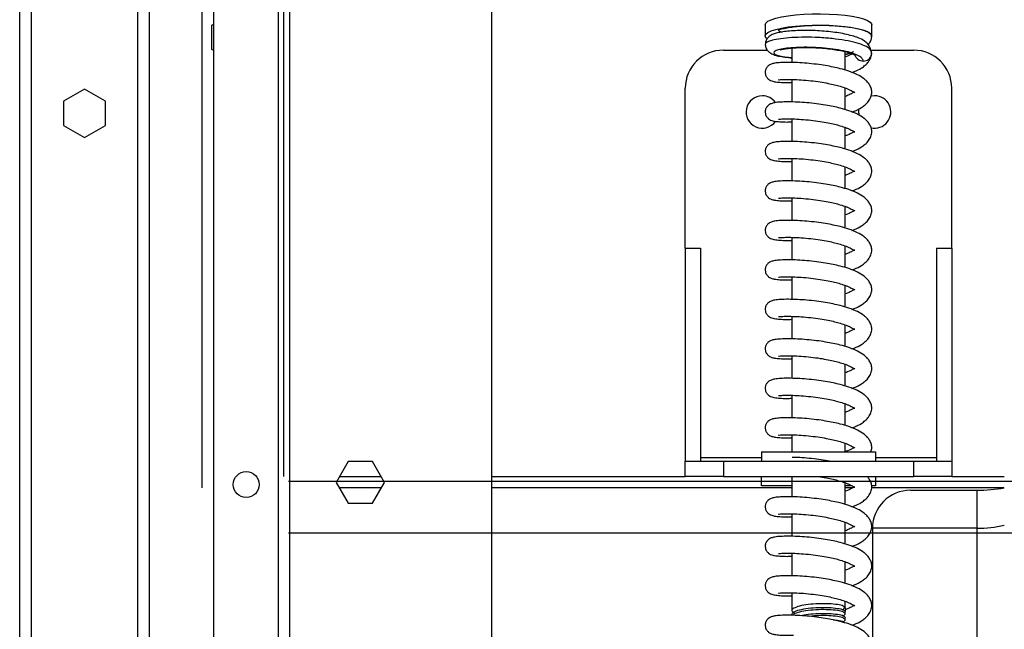
# Model space of a CAD drawing. Units: millimetres. Extents: x 15 to 110980, y 5 to 5009.
# Drawn here: x 198 to 208, y 197 to 203 of the extents above; entities that cross this region are included whole.
import ezdxf

# ---------------------------------------------------------------- set-up
doc = ezdxf.new("R2010")
doc.units = ezdxf.units.MM
doc.linetypes.add('CENTERX2', pattern=[20.32, 12.7, -2.54, 2.54, -2.54])

msp = doc.modelspace()

# ---------------------------------------------------------------- linework, layer by layer
at = {"color": 7, "linetype": 'Continuous', "lineweight": 25}
for p, q in [((197.68554, 181.60111), (197.68554, 271.36111)), ((197.80554, 271.36111), (197.80554, 181.60111)), ((198.92554, 181.60111), (198.92554, 271.36111)), ((199.04554, 271.36111), (199.04554, 181.60111)), ((199.72554, 191.18111), (199.72554, 241.85631)), ((200.40554, 191.18111), (200.40554, 241.85631)), ((200.52554, 191.18111), (200.52554, 241.85631)), ((202.64554, 191.08111), (202.64554, 224.08111)), ((199.70554, 203.40813), (199.72554, 203.41968)), ((199.70554, 203.1541), (199.70554, 203.40813)), ((205.51884, 203.41232), (205.51884, 203.29489)), ((206.63884, 203.29489), (206.63884, 203.41232)), ((199.72554, 203.14255), (199.70554, 203.1541)), ((205.07884, 203.14578), (205.54204, 203.14578)), ((205.79884, 203.16834), (205.79884, 203.01599)), ((206.35884, 202.93561), (206.35884, 203.13041)), ((206.35884, 203.09947), (206.41587, 203.11326)), ((206.62422, 203.14578), (207.07884, 203.14578)), ((206.6279, 203.14005), (206.62431, 203.14705)), ((205.79884, 202.83814), (205.79884, 202.60106)), ((198.36554, 202.73515), (198.14554, 202.60813)), ((198.58554, 202.60813), (198.36554, 202.73515)), ((204.67884, 201.06578), (204.67884, 202.74578)), ((206.35884, 202.52067), (206.35884, 202.7484)), ((207.47884, 201.06578), (207.47884, 202.74578)), ((198.14554, 202.60813), (198.14554, 202.3541)), ((198.58554, 202.3541), (198.58554, 202.60813)), ((206.66884, 202.66578), (206.62965, 202.6612)), ((205.79884, 202.42321), (205.79884, 202.18612)), ((198.14554, 202.3541), (198.36554, 202.22708)), ((198.36554, 202.22708), (198.58554, 202.3541)), ((206.35884, 202.10574), (206.35884, 202.33347)), ((205.79884, 202.00827), (205.79884, 201.77119)), ((206.35884, 201.6908), (206.35884, 201.91853)), ((205.79884, 201.59334), (205.79884, 201.35626)), ((206.35884, 201.27587), (206.35884, 201.5036)), ((205.79884, 201.17841), (205.79884, 200.94132)), ((204.67884, 201.06578), (204.67884, 198.82578)), ((204.67884, 201.06578), (204.83884, 201.06578)), ((204.83884, 201.06578), (204.83884, 198.82578)), ((206.35884, 200.86094), (206.35884, 201.08866)), ((207.31884, 201.06578), (207.47884, 201.06578)), ((207.31884, 201.06578), (207.31884, 198.82578)), ((207.47884, 201.06578), (207.47884, 198.82578)), ((205.79884, 200.76347), (205.79884, 200.52639)), ((206.35884, 200.446), (206.35884, 200.67373)), ((205.79884, 200.34854), (205.79884, 200.11145)), ((206.35884, 200.03107), (206.35884, 200.2588)), ((205.79884, 199.93361), (205.79884, 199.69652)), ((206.35884, 199.61614), (206.35884, 199.84386)), ((205.79884, 199.51867), (205.79884, 199.28159)), ((206.35884, 199.2012), (206.35884, 199.42893)), ((205.79884, 199.10374), (205.79884, 198.92592)), ((206.35884, 198.92592), (206.35884, 199.014)), ((205.47884, 198.92592), (206.67884, 198.92592)), ((205.47884, 198.92592), (205.47884, 198.82578)), ((206.67884, 198.92592), (206.67884, 198.82578)), ((201.13853, 198.82398), (201.01151, 198.60398)), ((201.39256, 198.82398), (201.13853, 198.82398)), ((201.51958, 198.60398), (201.39256, 198.82398)), ((204.67884, 198.66578), (204.67884, 198.82578)), ((204.67884, 198.82578), (205.07884, 198.82578)), ((205.07884, 198.82578), (205.07884, 198.66578)), ((205.07884, 198.82578), (207.07884, 198.82578)), ((207.07884, 198.66578), (207.07884, 198.82578)), ((207.07884, 198.82578), (207.47884, 198.82578)), ((207.47884, 198.82578), (207.47884, 198.66578)), ((205.07884, 198.66578), (204.67884, 198.66578)), ((205.07884, 198.66578), (207.07884, 198.66578)), ((205.47884, 198.56564), (205.47884, 198.66578)), ((205.79884, 198.64792), (205.79884, 198.45172)), ((206.67884, 198.66578), (206.67884, 198.56564)), ((207.47884, 198.66578), (207.07884, 198.66578)), ((201.01151, 198.60398), (201.13853, 198.38398)), ((201.48597, 198.54578), (201.04511, 198.54578)), ((201.39256, 198.38398), (201.51958, 198.60398)), ((205.79884, 198.54578), (202.64554, 198.54578)), ((205.79884, 198.56564), (205.47884, 198.56564)), ((206.35884, 198.37133), (206.35884, 198.59906)), ((206.43385, 198.56564), (206.35884, 198.56564)), ((206.43845, 198.54578), (206.35884, 198.54578)), ((206.67884, 198.56564), (206.63695, 198.56564)), ((208.0254, 198.54578), (206.63723, 198.54578)), ((207.04554, 198.52111), (207.74554, 198.52111)), ((207.74554, 198.12111), (207.74554, 198.52111)), ((201.13853, 198.38398), (201.39256, 198.38398)), ((205.79884, 198.27387), (205.79884, 198.03679)), ((206.35884, 197.9564), (206.35884, 198.18413)), ((207.74554, 198.12111), (206.64554, 198.12111)), ((206.64554, 198.12111), (206.64554, 191.16111)), ((205.79884, 197.85894), (205.79884, 197.62185)), ((206.35884, 197.54147), (206.35884, 197.76919)), ((205.79884, 197.444), (205.79884, 197.25486)), ((206.35884, 197.28618), (206.35884, 197.35426)), ((205.79884, 197.21572), (205.79884, 197.20692)), ((206.35884, 197.28618), (206.35884, 197.24703)), ((206.35884, 197.22355), (206.35884, 197.24703)), ((206.35884, 197.16092), (206.35884, 197.1844))]:
    msp.add_line(p, q, dxfattribs=at)
at = {"color": 7, "linetype": 'CENTERX2'}
for p, q in [((199.59805, 208.94578), (199.59805, 198.54578)), ((200.45858, 208.94578), (200.45858, 198.66578)), ((200.50884, 198.61551), (250.86884, 198.61551)), ((200.50884, 198.07498), (250.86884, 198.07498))]:
    msp.add_line(p, q, dxfattribs=at)
at = {"color": 8, "linetype": 'Continuous', "lineweight": 25}
for p, q in [((204.83884, 198.86578), (205.47884, 198.86578)), ((206.67884, 198.86578), (207.31884, 198.86578)), ((201.04719, 198.66578), (201.4839, 198.66578)), ((202.64554, 198.66578), (204.67884, 198.66578)), ((207.47884, 198.66578), (208.03108, 198.66578)), ((207.74554, 191.16111), (207.74554, 198.12111))]:
    msp.add_line(p, q, dxfattribs=at)
at = {"color": 7, "linetype": 'Continuous', "lineweight": 25, "flags": 128}
for points in [[(205.51884, 203.41232), (205.52609, 203.4308), (205.54766, 203.4488), (205.58299, 203.46585), (205.63116, 203.48152), (205.69092, 203.4954), (205.76073, 203.50712), (205.83878, 203.51639), (205.92304, 203.52296), (206.01134, 203.52667), (206.10139, 203.52742), (206.19086, 203.52518), (206.27742, 203.52003), (206.35884, 203.51208), (206.43301, 203.50155), (206.49801, 203.48871), (206.55215, 203.47389), (206.59403, 203.45747), (206.62257, 203.43989), (206.63703, 203.42159), (206.63884, 203.41232)], [(205.51884, 203.29489), (205.52609, 203.31337), (205.54766, 203.33137), (205.58299, 203.34842), (205.63116, 203.36409), (205.69092, 203.37796), (205.76073, 203.38969), (205.83878, 203.39896), (205.92304, 203.40553), (206.01134, 203.40924), (206.10139, 203.40998), (206.19086, 203.40775), (206.27742, 203.40259), (206.35884, 203.39464), (206.43301, 203.38411), (206.49801, 203.37127), (206.55215, 203.35645), (206.59403, 203.34004), (206.62257, 203.32246), (206.63703, 203.30416), (206.63703, 203.28562), (206.63667, 203.28474)], [(205.53908, 203.2642), (205.52609, 203.27641), (205.51884, 203.29489)], [(206.50266, 202.53159), (206.49932, 202.50848), (206.50246, 202.46088)], [(205.79884, 198.64792), (205.80586, 198.66073), (205.81265, 198.66578)]]:
    msp.add_lwpolyline(points, dxfattribs=at)
at = {"color": 7, "linetype": 'Continuous', "lineweight": 25}
msp.add_circle((200.06554, 198.58111), 0.136, dxfattribs=at)
for centre, radius, start, end in [((205.71184, 203.40965), 0.0767, 222.08993, 260.06076), ((205.07884, 202.74578), 0.4, 90, 180), ((206.54824, 203.12032), 0.08965, 192.088287, 270.38391), ((206.54967, 203.12002), 0.08936, 269.46736, 348.854708), ((207.07884, 202.74578), 0.4, 0, 90), ((205.48884, 202.49578), 0.17, 90, 324.614467), ((205.48884, 202.49578), 0.17, 36.107069, 90), ((206.66884, 202.49578), 0.17, 257.072037, 90), ((207.74554, 200.12111), 1.6, 270, 280.280287), ((207.04554, 198.12111), 0.4, 90, 180), ((206.3586, 197.26643), 0.01975, 89.282738, 180.786757)]:
    msp.add_arc(centre, radius, start, end, dxfattribs=at)
at = {"color": 8, "linetype": 'Continuous', "lineweight": 25}
msp.add_ellipse((207.74554, 200.12111), major_axis=(0, 2), ratio=0.8, start_param=3.14159265, end_param=3.3210175, dxfattribs=at)
at = {"color": 7, "linetype": 'Continuous', "lineweight": 25}
for points, knots in [([(205.65495, 203.35824), (205.67055, 203.36288), (205.70217, 203.3723), (205.78328, 203.38802), (205.8824, 203.39969), (205.99194, 203.40609), (206.07921, 203.4081), (206.16818, 203.40712), (206.25555, 203.40313), (206.33987, 203.39611), (206.41738, 203.38628), (206.48668, 203.3738), (206.54474, 203.35918), (206.59029, 203.34258), (206.6293, 203.32127), (206.63523, 203.30486), (206.63884, 203.29489)], [0, 0, 0, 0, 0.05955576, 0.12082099, 0.24108827, 0.3035202, 0.36769853, 0.43126119, 0.49658626, 0.56153554, 0.62834476, 0.69378842, 0.76110185, 0.82702445, 0.89483756, 1, 1, 1, 1]), ([(206.62812, 203.14665), (206.62302, 203.16221), (206.61314, 203.19235), (206.57197, 203.23777), (206.51368, 203.26982), (206.45147, 203.29153), (206.37661, 203.31144), (206.29447, 203.32689), (206.20612, 203.33906), (206.11354, 203.34759), (206.01875, 203.35236), (205.92482, 203.35364), (205.83506, 203.35102), (205.75526, 203.34491), (205.68841, 203.33606), (205.63414, 203.32391), (205.59238, 203.31004), (205.55382, 203.28734), (205.52423, 203.24837), (205.52071, 203.2212), (205.51884, 203.20682)], [0, 0, 0, 0, 0.04090536, 0.07923774, 0.14613565, 0.20795485, 0.26907603, 0.32901158, 0.38911496, 0.44930323, 0.50983872, 0.57192637, 0.63468031, 0.69801871, 0.75850001, 0.81414298, 0.86589945, 0.92307045, 0.95928019, 1, 1, 1, 1]), ([(206.63718, 203.28545), (206.63721, 203.29065), (206.63726, 203.29973), (206.63375, 203.30791), (206.63224, 203.31141)], [0, 0, 0, 0, 0.57190643, 1, 1, 1, 1]), ([(205.51884, 203.20682), (205.52102, 203.19141), (205.52512, 203.16247), (205.5511, 203.13065), (205.57772, 203.11203), (205.60532, 203.09924), (205.64506, 203.08641), (205.7071, 203.07482), (205.75911, 203.06801), (205.79395, 203.06616), (205.79884, 203.0659)], [0, 0, 0, 0, 0.12945841, 0.2432053, 0.33912862, 0.42123172, 0.58834356, 0.77000899, 0.96772921, 1, 1, 1, 1]), ([(206.5992, 203.20383), (206.60633, 203.21157), (206.62407, 203.23083), (206.63374, 203.25674), (206.63791, 203.27886), (206.63735, 203.28396), (206.63718, 203.28545)], [0, 0, 0, 0, 0.30923201, 0.76974663, 0.9326563, 1, 1, 1, 1]), ([(205.67659, 203.15012), (205.67762, 203.15024), (205.68103, 203.15066), (205.70274, 203.15643), (205.74391, 203.16312), (205.80487, 203.16955), (205.88035, 203.17378), (205.96424, 203.17453), (206.05157, 203.17181), (206.13843, 203.16587), (206.22097, 203.15651), (206.29558, 203.14468), (206.35901, 203.13116), (206.41175, 203.11572), (206.45156, 203.10006), (206.46401, 203.09198), (206.4627, 203.0952), (206.4625, 203.09569)], [0, 0, 0, 0, 0.02722103, 0.0900343, 0.15945614, 0.23577462, 0.31458506, 0.3929304, 0.47007212, 0.54538611, 0.62000136, 0.69200658, 0.76145968, 0.82888203, 0.89831389, 0.98417965, 1, 1, 1, 1]), ([(206.43235, 203.10692), (206.41873, 203.09939), (206.40039, 203.08923), (206.36736, 203.07718), (206.35884, 203.07408)], [0, 0, 0, 0, 0.74201131, 1, 1, 1, 1]), ([(206.43005, 202.91094), (206.43825, 202.91381), (206.47593, 202.927), (206.52149, 202.95112), (206.5726, 202.98772), (206.60796, 203.02548), (206.63384, 203.07091), (206.63714, 203.10241), (206.63884, 203.11874)], [0, 0, 0, 0, 0.06748408, 0.31020618, 0.45566717, 0.62002498, 0.80300189, 1, 1, 1, 1]), ([(206.63734, 203.10271), (206.63734, 203.11008), (206.63734, 203.12489), (206.6312, 203.13937), (206.62812, 203.14665)], [0, 0, 0, 0, 0.49790795, 1, 1, 1, 1]), ([(206.43005, 202.49601), (206.43825, 202.49887), (206.47593, 202.51207), (206.52151, 202.53619), (206.57257, 202.57278), (206.60813, 202.61059), (206.63312, 202.65582), (206.64152, 202.70317), (206.6343, 202.74522), (206.61522, 202.78471), (206.58914, 202.81745), (206.54863, 202.85401), (206.48709, 202.89061), (206.40318, 202.92378), (206.31492, 202.94978), (206.23249, 202.96858), (206.14893, 202.98436), (206.05523, 202.99787), (205.95475, 203.00863), (205.85463, 203.01516), (205.75911, 203.01778), (205.67997, 203.01558), (205.62363, 203.01039), (205.58818, 203.00179), (205.56636, 202.99213), (205.54641, 202.97821), (205.52807, 202.95491), (205.51782, 202.92453), (205.5191, 202.88984), (205.5335, 202.85866), (205.55361, 202.83835), (205.58529, 202.82039), (205.61879, 202.81347), (205.67205, 202.80756), (205.73288, 202.80484), (205.78192, 202.80623), (205.79884, 202.80672)], [0, 0, 0, 0, 0.01167893, 0.0536849, 0.07885867, 0.10730276, 0.13896911, 0.17306199, 0.20451551, 0.2323305, 0.25602544, 0.27584939, 0.31744036, 0.36364068, 0.40368568, 0.43351322, 0.46495332, 0.50190682, 0.54095214, 0.58179294, 0.62543946, 0.67169862, 0.713369, 0.74580187, 0.75877709, 0.77164033, 0.78540199, 0.79931383, 0.81317208, 0.82824081, 0.84344663, 0.85926444, 0.89341485, 0.93253092, 0.97671028, 1, 1, 1, 1]), ([(205.65809, 202.83617), (205.65773, 202.8357), (205.65613, 202.83364), (205.68001, 202.83734), (205.73097, 202.83892), (205.8056, 202.83878), (205.89609, 202.83434), (205.99533, 202.82559), (206.09214, 202.81297), (206.17667, 202.79808), (206.24758, 202.78246), (206.31216, 202.76508), (206.36123, 202.74838), (206.3988, 202.73299), (206.43477, 202.7147), (206.4548, 202.70356), (206.45744, 202.70372), (206.45884, 202.70381)], [0, 0, 0, 0, 0.019218873, 0.084609126, 0.163898989, 0.24513364, 0.327334463, 0.409924569, 0.48792342, 0.555371945, 0.611984239, 0.665806048, 0.731692287, 0.768743951, 0.808940797, 0.899003762, 1, 1, 1, 1]), ([(206.45884, 202.70381), (206.45767, 202.70255), (206.45563, 202.70038), (206.44811, 202.7008), (206.43148, 202.69133), (206.40058, 202.6743), (206.36727, 202.6622), (206.35884, 202.65914)], [0, 0, 0, 0, 0.25513908, 0.44181595, 0.59815436, 0.89828498, 1, 1, 1, 1]), ([(206.43005, 202.08107), (206.43825, 202.08394), (206.47593, 202.09713), (206.52151, 202.12125), (206.57257, 202.15785), (206.60813, 202.19565), (206.63312, 202.24089), (206.64152, 202.28824), (206.6343, 202.33029), (206.61522, 202.36977), (206.58914, 202.40252), (206.54863, 202.43908), (206.48709, 202.47568), (206.40318, 202.50884), (206.31492, 202.53485), (206.23249, 202.55365), (206.14893, 202.56943), (206.05523, 202.58294), (205.95475, 202.5937), (205.85463, 202.60023), (205.75911, 202.60284), (205.67997, 202.60065), (205.62363, 202.59545), (205.58818, 202.58686), (205.56636, 202.5772), (205.54641, 202.56328), (205.52807, 202.53997), (205.51782, 202.50959), (205.5191, 202.4749), (205.5335, 202.44373), (205.55361, 202.42342), (205.58529, 202.40545), (205.61879, 202.39854), (205.67205, 202.39263), (205.73288, 202.3899), (205.78192, 202.3913), (205.79884, 202.39178)], [0, 0, 0, 0, 0.01167893, 0.0536849, 0.07885867, 0.10730276, 0.13896911, 0.17306199, 0.20451551, 0.2323305, 0.25602544, 0.27584939, 0.31744036, 0.36364068, 0.40368568, 0.43351322, 0.46495332, 0.50190682, 0.54095214, 0.58179294, 0.62543946, 0.67169862, 0.713369, 0.74580187, 0.75877709, 0.77164033, 0.78540199, 0.79931383, 0.81317208, 0.82824081, 0.84344663, 0.85926444, 0.89341485, 0.93253092, 0.97671028, 1, 1, 1, 1]), ([(205.65809, 202.42124), (205.65773, 202.42077), (205.65613, 202.41871), (205.68001, 202.42241), (205.73097, 202.42399), (205.8056, 202.42385), (205.89609, 202.4194), (205.99533, 202.41066), (206.09214, 202.39804), (206.17667, 202.38315), (206.24758, 202.36753), (206.31216, 202.35015), (206.36123, 202.33345), (206.3988, 202.31806), (206.43477, 202.29977), (206.4548, 202.28863), (206.45744, 202.28879), (206.45884, 202.28887)], [0, 0, 0, 0, 0.01921887, 0.08460913, 0.16389899, 0.24513364, 0.32733446, 0.40992457, 0.48792342, 0.55537195, 0.61198424, 0.66580605, 0.73169229, 0.76874395, 0.8089408, 0.89900376, 1, 1, 1, 1]), ([(206.45884, 202.28887), (206.45767, 202.28762), (206.45563, 202.28544), (206.44811, 202.28586), (206.43148, 202.2764), (206.40058, 202.25936), (206.36727, 202.24727), (206.35884, 202.24421)], [0, 0, 0, 0, 0.25513908, 0.44181595, 0.59815436, 0.89828498, 1, 1, 1, 1]), ([(206.43005, 201.66614), (206.43825, 201.66901), (206.47593, 201.6822), (206.52151, 201.70632), (206.57257, 201.74291), (206.60813, 201.78072), (206.63312, 201.82595), (206.64152, 201.8733), (206.6343, 201.91535), (206.61522, 201.95484), (206.58914, 201.98758), (206.54863, 202.02414), (206.48709, 202.06074), (206.40318, 202.09391), (206.31492, 202.11991), (206.23249, 202.13871), (206.14893, 202.15449), (206.05523, 202.16801), (205.95475, 202.17877), (205.85463, 202.18529), (205.75911, 202.18791), (205.67997, 202.18571), (205.62363, 202.18052), (205.58818, 202.17192), (205.56636, 202.16227), (205.54641, 202.14835), (205.52807, 202.12504), (205.51782, 202.09466), (205.5191, 202.05997), (205.5335, 202.02879), (205.55361, 202.00849), (205.58529, 201.99052), (205.61879, 201.9836), (205.67205, 201.97769), (205.73288, 201.97497), (205.78192, 201.97637), (205.79884, 201.97685)], [0, 0, 0, 0, 0.01167893, 0.0536849, 0.07885867, 0.10730276, 0.13896911, 0.17306199, 0.20451551, 0.2323305, 0.25602544, 0.27584939, 0.31744036, 0.36364068, 0.40368568, 0.43351322, 0.46495332, 0.50190682, 0.54095214, 0.58179294, 0.62543946, 0.67169862, 0.713369, 0.74580187, 0.75877709, 0.77164033, 0.78540199, 0.79931383, 0.81317208, 0.82824081, 0.84344663, 0.85926444, 0.89341485, 0.93253092, 0.97671028, 1, 1, 1, 1]), ([(205.65809, 202.0063), (205.65773, 202.00584), (205.65613, 202.00378), (205.68001, 202.00748), (205.73097, 202.00905), (205.8056, 202.00892), (205.89609, 202.00447), (205.99533, 201.99572), (206.09214, 201.9831), (206.17667, 201.96821), (206.24758, 201.9526), (206.31216, 201.93522), (206.36123, 201.91851), (206.3988, 201.90312), (206.43477, 201.88484), (206.4548, 201.8737), (206.45744, 201.87385), (206.45884, 201.87394)], [0, 0, 0, 0, 0.01921887, 0.08460913, 0.16389899, 0.24513364, 0.32733446, 0.40992457, 0.48792342, 0.55537195, 0.61198424, 0.66580605, 0.73169229, 0.76874395, 0.8089408, 0.89900376, 1, 1, 1, 1]), ([(206.45884, 201.87394), (206.45767, 201.87268), (206.45563, 201.87051), (206.44811, 201.87093), (206.43148, 201.86147), (206.40058, 201.84443), (206.36727, 201.83234), (206.35884, 201.82927)], [0, 0, 0, 0, 0.25513908, 0.44181595, 0.59815436, 0.89828498, 1, 1, 1, 1]), ([(206.43005, 201.2512), (206.43825, 201.25407), (206.47593, 201.26726), (206.52151, 201.29138), (206.57257, 201.32798), (206.60813, 201.36579), (206.63312, 201.41102), (206.64152, 201.45837), (206.6343, 201.50042), (206.61522, 201.53991), (206.58914, 201.57265), (206.54863, 201.60921), (206.48709, 201.64581), (206.40318, 201.67898), (206.31492, 201.70498), (206.23249, 201.72378), (206.14893, 201.73956), (206.05523, 201.75307), (205.95475, 201.76383), (205.85463, 201.77036), (205.75911, 201.77298), (205.67997, 201.77078), (205.62363, 201.76558), (205.58818, 201.75699), (205.56636, 201.74733), (205.54641, 201.73341), (205.52807, 201.7101), (205.51782, 201.67973), (205.5191, 201.64504), (205.5335, 201.61386), (205.55361, 201.59355), (205.58529, 201.57559), (205.61879, 201.56867), (205.67205, 201.56276), (205.73288, 201.56003), (205.78192, 201.56143), (205.79884, 201.56192)], [0, 0, 0, 0, 0.01167893, 0.0536849, 0.07885867, 0.10730276, 0.13896911, 0.17306199, 0.20451551, 0.2323305, 0.25602544, 0.27584939, 0.31744036, 0.36364068, 0.40368568, 0.43351322, 0.46495332, 0.50190682, 0.54095214, 0.58179294, 0.62543946, 0.67169862, 0.713369, 0.74580187, 0.75877709, 0.77164033, 0.78540199, 0.79931383, 0.81317208, 0.82824081, 0.84344663, 0.85926444, 0.89341485, 0.93253092, 0.97671028, 1, 1, 1, 1]), ([(205.65809, 201.59137), (205.65773, 201.5909), (205.65613, 201.58884), (205.68001, 201.59254), (205.73097, 201.59412), (205.8056, 201.59398), (205.89609, 201.58954), (205.99533, 201.58079), (206.09214, 201.56817), (206.17667, 201.55328), (206.24758, 201.53766), (206.31216, 201.52028), (206.36123, 201.50358), (206.3988, 201.48819), (206.43477, 201.4699), (206.4548, 201.45876), (206.45744, 201.45892), (206.45884, 201.459)], [0, 0, 0, 0, 0.01921887, 0.08460913, 0.16389899, 0.24513364, 0.32733446, 0.40992457, 0.48792342, 0.55537195, 0.61198424, 0.66580605, 0.73169229, 0.76874395, 0.8089408, 0.89900376, 1, 1, 1, 1]), ([(206.45884, 201.459), (206.45767, 201.45775), (206.45563, 201.45557), (206.44811, 201.45599), (206.43148, 201.44653), (206.40058, 201.4295), (206.36727, 201.4174), (206.35884, 201.41434)], [0, 0, 0, 0, 0.25513908, 0.44181595, 0.59815436, 0.89828498, 1, 1, 1, 1]), ([(206.43005, 200.83627), (206.43825, 200.83914), (206.47593, 200.85233), (206.52151, 200.87645), (206.57257, 200.91305), (206.60813, 200.95085), (206.63312, 200.99608), (206.64152, 201.04344), (206.6343, 201.08549), (206.61522, 201.12497), (206.58914, 201.15772), (206.54863, 201.19428), (206.48709, 201.23088), (206.40318, 201.26404), (206.31492, 201.29005), (206.23249, 201.30885), (206.14893, 201.32463), (206.05523, 201.33814), (205.95475, 201.3489), (205.85463, 201.35543), (205.75911, 201.35804), (205.67997, 201.35585), (205.62363, 201.35065), (205.58818, 201.34205), (205.56636, 201.3324), (205.54641, 201.31848), (205.52807, 201.29517), (205.51782, 201.26479), (205.5191, 201.2301), (205.5335, 201.19892), (205.55361, 201.17862), (205.58529, 201.16065), (205.61879, 201.15374), (205.67205, 201.14783), (205.73288, 201.1451), (205.78192, 201.1465), (205.79884, 201.14698)], [0, 0, 0, 0, 0.01167893, 0.0536849, 0.07885867, 0.10730276, 0.13896911, 0.17306199, 0.20451551, 0.2323305, 0.25602544, 0.27584939, 0.31744036, 0.36364068, 0.40368568, 0.43351322, 0.46495332, 0.50190682, 0.54095214, 0.58179294, 0.62543946, 0.67169862, 0.713369, 0.74580187, 0.75877709, 0.77164033, 0.78540199, 0.79931383, 0.81317208, 0.82824081, 0.84344663, 0.85926444, 0.89341485, 0.93253092, 0.97671028, 1, 1, 1, 1]), ([(205.65809, 201.17644), (205.65773, 201.17597), (205.65613, 201.17391), (205.68001, 201.17761), (205.73097, 201.17919), (205.8056, 201.17905), (205.89609, 201.1746), (205.99533, 201.16586), (206.09214, 201.15324), (206.17667, 201.13835), (206.24758, 201.12273), (206.31216, 201.10535), (206.36123, 201.08864), (206.3988, 201.07326), (206.43477, 201.05497), (206.4548, 201.04383), (206.45744, 201.04399), (206.45884, 201.04407)], [0, 0, 0, 0, 0.01921887, 0.08460913, 0.16389899, 0.24513364, 0.32733446, 0.40992457, 0.48792342, 0.55537195, 0.61198424, 0.66580605, 0.73169229, 0.76874395, 0.8089408, 0.89900376, 1, 1, 1, 1]), ([(206.45884, 201.04407), (206.45767, 201.04281), (206.45563, 201.04064), (206.44811, 201.04106), (206.43148, 201.0316), (206.40058, 201.01456), (206.36727, 201.00247), (206.35884, 200.99941)], [0, 0, 0, 0, 0.25513908, 0.44181595, 0.59815436, 0.89828498, 1, 1, 1, 1]), ([(206.43005, 200.42134), (206.43825, 200.42421), (206.47593, 200.4374), (206.52151, 200.46152), (206.57257, 200.49811), (206.60813, 200.53592), (206.63312, 200.58115), (206.64152, 200.6285), (206.6343, 200.67055), (206.61522, 200.71004), (206.58914, 200.74278), (206.54863, 200.77934), (206.48709, 200.81594), (206.40318, 200.84911), (206.31492, 200.87511), (206.23249, 200.89391), (206.14893, 200.90969), (206.05523, 200.9232), (205.95475, 200.93396), (205.85463, 200.94049), (205.75911, 200.94311), (205.67997, 200.94091), (205.62363, 200.93572), (205.58818, 200.92712), (205.56636, 200.91747), (205.54641, 200.90355), (205.52807, 200.88024), (205.51782, 200.84986), (205.5191, 200.81517), (205.5335, 200.78399), (205.55361, 200.76368), (205.58529, 200.74572), (205.61879, 200.7388), (205.67205, 200.73289), (205.73288, 200.73017), (205.78192, 200.73157), (205.79884, 200.73205)], [0, 0, 0, 0, 0.01167893, 0.0536849, 0.07885867, 0.10730276, 0.13896911, 0.17306199, 0.20451551, 0.2323305, 0.25602544, 0.27584939, 0.31744036, 0.36364068, 0.40368568, 0.43351322, 0.46495332, 0.50190682, 0.54095214, 0.58179294, 0.62543946, 0.67169862, 0.713369, 0.74580187, 0.75877709, 0.77164033, 0.78540199, 0.79931383, 0.81317208, 0.82824081, 0.84344663, 0.85926444, 0.89341485, 0.93253092, 0.97671028, 1, 1, 1, 1]), ([(205.65809, 200.7615), (205.65773, 200.76104), (205.65613, 200.75897), (205.68001, 200.76267), (205.73097, 200.76425), (205.8056, 200.76412), (205.89609, 200.75967), (205.99533, 200.75092), (206.09214, 200.7383), (206.17667, 200.72341), (206.24758, 200.7078), (206.31216, 200.69041), (206.36123, 200.67371), (206.3988, 200.65832), (206.43477, 200.64003), (206.4548, 200.62889), (206.45744, 200.62905), (206.45884, 200.62914)], [0, 0, 0, 0, 0.01921887, 0.08460913, 0.16389899, 0.24513364, 0.32733446, 0.40992457, 0.48792342, 0.55537195, 0.61198424, 0.66580605, 0.73169229, 0.76874395, 0.8089408, 0.89900376, 1, 1, 1, 1]), ([(206.45884, 200.62914), (206.45767, 200.62788), (206.45563, 200.62571), (206.44811, 200.62613), (206.43148, 200.61667), (206.40058, 200.59963), (206.36727, 200.58753), (206.35884, 200.58447)], [0, 0, 0, 0, 0.25513908, 0.44181595, 0.59815436, 0.89828498, 1, 1, 1, 1]), ([(206.43005, 200.0064), (206.43825, 200.00927), (206.47593, 200.02246), (206.52151, 200.04658), (206.57257, 200.08318), (206.60813, 200.12099), (206.63312, 200.16622), (206.64152, 200.21357), (206.6343, 200.25562), (206.61522, 200.29511), (206.58914, 200.32785), (206.54863, 200.36441), (206.48709, 200.40101), (206.40318, 200.43417), (206.31492, 200.46018), (206.23249, 200.47898), (206.14893, 200.49476), (206.05523, 200.50827), (205.95475, 200.51903), (205.85463, 200.52556), (205.75911, 200.52818), (205.67997, 200.52598), (205.62363, 200.52078), (205.58818, 200.51219), (205.56636, 200.50253), (205.54641, 200.48861), (205.52807, 200.4653), (205.51782, 200.43492), (205.5191, 200.40023), (205.5335, 200.36906), (205.55361, 200.34875), (205.58529, 200.33079), (205.61879, 200.32387), (205.67205, 200.31796), (205.73288, 200.31523), (205.78192, 200.31663), (205.79884, 200.31711)], [0, 0, 0, 0, 0.01167893, 0.0536849, 0.07885867, 0.10730276, 0.13896911, 0.17306199, 0.20451551, 0.2323305, 0.25602544, 0.27584939, 0.31744036, 0.36364068, 0.40368568, 0.43351322, 0.46495332, 0.50190682, 0.54095214, 0.58179294, 0.62543946, 0.67169862, 0.713369, 0.74580187, 0.75877709, 0.77164033, 0.78540199, 0.79931383, 0.81317208, 0.82824081, 0.84344663, 0.85926444, 0.89341485, 0.93253092, 0.97671028, 1, 1, 1, 1]), ([(205.65809, 200.34657), (205.65773, 200.3461), (205.65613, 200.34404), (205.68001, 200.34774), (205.73097, 200.34932), (205.8056, 200.34918), (205.89609, 200.34474), (205.99533, 200.33599), (206.09214, 200.32337), (206.17667, 200.30848), (206.24758, 200.29286), (206.31216, 200.27548), (206.36123, 200.25878), (206.3988, 200.24339), (206.43477, 200.2251), (206.4548, 200.21396), (206.45744, 200.21412), (206.45884, 200.2142)], [0, 0, 0, 0, 0.01921887, 0.08460913, 0.16389899, 0.24513364, 0.32733446, 0.40992457, 0.48792342, 0.55537195, 0.61198424, 0.66580605, 0.73169229, 0.76874395, 0.8089408, 0.89900376, 1, 1, 1, 1]), ([(206.45884, 200.2142), (206.45767, 200.21295), (206.45563, 200.21077), (206.44811, 200.21119), (206.43148, 200.20173), (206.40058, 200.1847), (206.36727, 200.1726), (206.35884, 200.16954)], [0, 0, 0, 0, 0.25513908, 0.44181595, 0.59815436, 0.89828498, 1, 1, 1, 1]), ([(206.43005, 199.59147), (206.43825, 199.59434), (206.47593, 199.60753), (206.52151, 199.63165), (206.57257, 199.66824), (206.60813, 199.70605), (206.63312, 199.75128), (206.64152, 199.79863), (206.6343, 199.84068), (206.61522, 199.88017), (206.58914, 199.91291), (206.54863, 199.94948), (206.48709, 199.98607), (206.40318, 200.01924), (206.31492, 200.04525), (206.23249, 200.06405), (206.14893, 200.07982), (206.05523, 200.09334), (205.95475, 200.1041), (205.85463, 200.11063), (205.75911, 200.11324), (205.67997, 200.11104), (205.62363, 200.10585), (205.58818, 200.09725), (205.56636, 200.0876), (205.54641, 200.07368), (205.52807, 200.05037), (205.51782, 200.01999), (205.5191, 199.9853), (205.5335, 199.95412), (205.55361, 199.93382), (205.58529, 199.91585), (205.61879, 199.90893), (205.67205, 199.90303), (205.73288, 199.9003), (205.78192, 199.9017), (205.79884, 199.90218)], [0, 0, 0, 0, 0.01167893, 0.0536849, 0.07885867, 0.10730276, 0.13896911, 0.17306199, 0.20451551, 0.2323305, 0.25602544, 0.27584939, 0.31744036, 0.36364068, 0.40368568, 0.43351322, 0.46495332, 0.50190682, 0.54095214, 0.58179294, 0.62543946, 0.67169862, 0.713369, 0.74580187, 0.75877709, 0.77164033, 0.78540199, 0.79931383, 0.81317208, 0.82824081, 0.84344663, 0.85926444, 0.89341485, 0.93253092, 0.97671028, 1, 1, 1, 1]), ([(205.65809, 199.93164), (205.65773, 199.93117), (205.65613, 199.92911), (205.68001, 199.93281), (205.73097, 199.93438), (205.8056, 199.93425), (205.89609, 199.9298), (205.99533, 199.92106), (206.09214, 199.90843), (206.17667, 199.89355), (206.24758, 199.87793), (206.31216, 199.86055), (206.36123, 199.84384), (206.3988, 199.82845), (206.43477, 199.81017), (206.4548, 199.79903), (206.45744, 199.79918), (206.45884, 199.79927)], [0, 0, 0, 0, 0.01921887, 0.08460913, 0.16389899, 0.24513364, 0.32733446, 0.40992457, 0.48792342, 0.55537195, 0.61198424, 0.66580605, 0.73169229, 0.76874395, 0.8089408, 0.89900376, 1, 1, 1, 1]), ([(206.45884, 199.79927), (206.45767, 199.79801), (206.45563, 199.79584), (206.44811, 199.79626), (206.43148, 199.7868), (206.40058, 199.76976), (206.36727, 199.75767), (206.35884, 199.7546)], [0, 0, 0, 0, 0.25513908, 0.44181595, 0.59815436, 0.89828498, 1, 1, 1, 1]), ([(206.43005, 199.17653), (206.43825, 199.1794), (206.47593, 199.1926), (206.52151, 199.21671), (206.57257, 199.25331), (206.60813, 199.29112), (206.63312, 199.33635), (206.64152, 199.3837), (206.6343, 199.42575), (206.61522, 199.46524), (206.58914, 199.49798), (206.54863, 199.53454), (206.48709, 199.57114), (206.40318, 199.60431), (206.31492, 199.63031), (206.23249, 199.64911), (206.14893, 199.66489), (206.05523, 199.6784), (205.95475, 199.68916), (205.85463, 199.69569), (205.75911, 199.69831), (205.67997, 199.69611), (205.62363, 199.69092), (205.58818, 199.68232), (205.56636, 199.67266), (205.54641, 199.65874), (205.52807, 199.63543), (205.51782, 199.60506), (205.5191, 199.57037), (205.5335, 199.53919), (205.55361, 199.51888), (205.58529, 199.50092), (205.61879, 199.494), (205.67205, 199.48809), (205.73288, 199.48536), (205.78192, 199.48676), (205.79884, 199.48725)], [0, 0, 0, 0, 0.01167893, 0.0536849, 0.07885867, 0.10730276, 0.13896911, 0.17306199, 0.20451551, 0.2323305, 0.25602544, 0.27584939, 0.31744036, 0.36364068, 0.40368568, 0.43351322, 0.46495332, 0.50190682, 0.54095214, 0.58179294, 0.62543946, 0.67169862, 0.713369, 0.74580187, 0.75877709, 0.77164033, 0.78540199, 0.79931383, 0.81317208, 0.82824081, 0.84344663, 0.85926444, 0.89341485, 0.93253092, 0.97671028, 1, 1, 1, 1]), ([(205.65809, 199.5167), (205.65773, 199.51623), (205.65613, 199.51417), (205.68001, 199.51787), (205.73097, 199.51945), (205.8056, 199.51931), (205.89609, 199.51487), (205.99533, 199.50612), (206.09214, 199.4935), (206.17667, 199.47861), (206.24758, 199.46299), (206.31216, 199.44561), (206.36123, 199.42891), (206.3988, 199.41352), (206.43477, 199.39523), (206.4548, 199.38409), (206.45744, 199.38425), (206.45884, 199.38434)], [0, 0, 0, 0, 0.01921887, 0.08460913, 0.16389899, 0.24513364, 0.32733446, 0.40992457, 0.48792342, 0.55537195, 0.61198424, 0.66580605, 0.73169229, 0.76874395, 0.8089408, 0.89900376, 1, 1, 1, 1]), ([(206.45884, 199.38434), (206.45767, 199.38308), (206.45563, 199.3809), (206.44811, 199.38133), (206.43148, 199.37186), (206.40058, 199.35483), (206.36727, 199.34273), (206.35884, 199.33967)], [0, 0, 0, 0, 0.25513908, 0.44181595, 0.59815436, 0.89828498, 1, 1, 1, 1]), ([(206.63078, 198.92592), (206.63453, 198.94058), (206.64217, 198.97051), (206.63407, 199.01081), (206.61527, 199.0503), (206.58913, 199.08305), (206.54864, 199.11961), (206.48708, 199.15621), (206.40318, 199.18937), (206.31492, 199.21538), (206.23249, 199.23418), (206.14893, 199.24996), (206.05523, 199.26347), (205.95475, 199.27423), (205.85463, 199.28076), (205.75911, 199.28337), (205.67997, 199.28118), (205.62363, 199.27598), (205.58818, 199.26739), (205.56636, 199.25773), (205.54641, 199.24381), (205.52807, 199.2205), (205.51782, 199.19012), (205.5191, 199.15543), (205.5335, 199.12426), (205.55361, 199.10395), (205.58529, 199.08598), (205.61879, 199.07907), (205.67205, 199.07316), (205.73288, 199.07043), (205.78192, 199.07183), (205.79884, 199.07231)], [0, 0, 0, 0, 0.03526378, 0.07195861, 0.10440859, 0.13205198, 0.15517933, 0.20370088, 0.25759986, 0.30431784, 0.33911574, 0.37579492, 0.41890622, 0.46445793, 0.5121043, 0.56302393, 0.61699157, 0.66560576, 0.70344314, 0.7185805, 0.73358724, 0.74964208, 0.76587216, 0.78203969, 0.79961943, 0.81735909, 0.83581274, 0.87565385, 0.9212881, 0.97282936, 1, 1, 1, 1]), ([(205.65809, 199.10177), (205.65773, 199.1013), (205.65613, 199.09924), (205.68001, 199.10294), (205.73097, 199.10452), (205.8056, 199.10438), (205.89609, 199.09993), (205.99533, 199.09119), (206.09214, 199.07857), (206.17667, 199.06368), (206.24758, 199.04806), (206.31216, 199.03068), (206.36123, 199.01398), (206.3988, 198.99859), (206.43477, 198.9803), (206.4548, 198.96916), (206.45744, 198.96932), (206.45884, 198.9694)], [0, 0, 0, 0, 0.01921887, 0.08460913, 0.16389899, 0.24513364, 0.32733446, 0.40992457, 0.48792342, 0.55537195, 0.61198424, 0.66580605, 0.73169229, 0.76874395, 0.8089408, 0.89900376, 1, 1, 1, 1]), ([(206.45884, 198.9694), (206.45767, 198.96815), (206.45563, 198.96597), (206.44812, 198.96639), (206.43144, 198.95693), (206.40147, 198.94029), (206.36933, 198.92859), (206.362, 198.92592)], [0, 0, 0, 0, 0.25851519, 0.44766225, 0.60606941, 0.91017149, 1, 1, 1, 1]), ([(206.19503, 198.82578), (206.18118, 198.82847), (206.13613, 198.83721), (206.05503, 198.84845), (205.95512, 198.85922), (205.86768, 198.86526), (205.82021, 198.86621), (205.80167, 198.86658)], [0, 0, 0, 0, 0.1028959, 0.3346962, 0.57961798, 0.83580237, 1, 1, 1, 1]), ([(206.06983, 198.66578), (206.07868, 198.66465), (206.11592, 198.65992), (206.17669, 198.64859), (206.24757, 198.63316), (206.31217, 198.61573), (206.36123, 198.59904), (206.3988, 198.58365), (206.43477, 198.56537), (206.4548, 198.55422), (206.45744, 198.55438), (206.45884, 198.55447)], [0, 0, 0, 0, 0.03941657, 0.16594049, 0.27213717, 0.37309929, 0.49669258, 0.56619628, 0.64159989, 0.8105453, 1, 1, 1, 1]), ([(206.43005, 198.34667), (206.43825, 198.34954), (206.47593, 198.36273), (206.52151, 198.38685), (206.57256, 198.42344), (206.60813, 198.46125), (206.63311, 198.50648), (206.64158, 198.55385), (206.63411, 198.59584), (206.61642, 198.63421), (206.59744, 198.65629), (206.58928, 198.66578)], [0, 0, 0, 0, 0.04610697, 0.21194134, 0.31132427, 0.42361802, 0.54863284, 0.68322733, 0.80740194, 0.91721205, 1, 1, 1, 1]), ([(206.45884, 198.55447), (206.45767, 198.55321), (206.45563, 198.55104), (206.44811, 198.55146), (206.43148, 198.542), (206.40058, 198.52496), (206.36727, 198.51286), (206.35884, 198.5098)], [0, 0, 0, 0, 0.25513908, 0.44181595, 0.59815436, 0.89828498, 1, 1, 1, 1]), ([(206.43005, 197.93173), (206.43825, 197.9346), (206.47593, 197.94779), (206.52151, 197.97191), (206.57257, 198.00851), (206.60813, 198.04632), (206.63312, 198.09155), (206.64152, 198.1389), (206.6343, 198.18095), (206.61522, 198.22044), (206.58914, 198.25318), (206.54863, 198.28974), (206.48709, 198.32634), (206.40318, 198.35951), (206.31492, 198.38551), (206.23249, 198.40431), (206.14893, 198.42009), (206.05523, 198.4336), (205.95475, 198.44436), (205.85463, 198.45089), (205.75911, 198.45351), (205.67997, 198.45131), (205.62363, 198.44611), (205.58818, 198.43752), (205.56636, 198.42786), (205.54641, 198.41394), (205.52807, 198.39063), (205.51782, 198.36025), (205.5191, 198.32556), (205.5335, 198.29439), (205.55361, 198.27408), (205.58529, 198.25612), (205.61879, 198.2492), (205.67205, 198.24329), (205.73288, 198.24056), (205.78192, 198.24196), (205.79884, 198.24245)], [0, 0, 0, 0, 0.01167893, 0.0536849, 0.07885867, 0.10730276, 0.13896911, 0.17306199, 0.20451551, 0.2323305, 0.25602544, 0.27584939, 0.31744036, 0.36364068, 0.40368568, 0.43351322, 0.46495332, 0.50190682, 0.54095214, 0.58179294, 0.62543946, 0.67169862, 0.713369, 0.74580187, 0.75877709, 0.77164033, 0.78540199, 0.79931383, 0.81317208, 0.82824081, 0.84344663, 0.85926444, 0.89341485, 0.93253092, 0.97671028, 1, 1, 1, 1]), ([(205.65809, 198.2719), (205.65773, 198.27143), (205.65613, 198.26937), (205.68001, 198.27307), (205.73097, 198.27465), (205.8056, 198.27451), (205.89609, 198.27007), (205.99533, 198.26132), (206.09214, 198.2487), (206.17667, 198.23381), (206.24758, 198.21819), (206.31216, 198.20081), (206.36123, 198.18411), (206.3988, 198.16872), (206.43477, 198.15043), (206.4548, 198.13929), (206.45744, 198.13945), (206.45884, 198.13953)], [0, 0, 0, 0, 0.01921887, 0.08460913, 0.16389899, 0.24513364, 0.32733446, 0.40992457, 0.48792342, 0.55537195, 0.61198424, 0.66580605, 0.73169229, 0.76874395, 0.8089408, 0.89900376, 1, 1, 1, 1]), ([(206.45884, 198.13953), (206.45767, 198.13828), (206.45563, 198.1361), (206.44811, 198.13652), (206.43148, 198.12706), (206.40058, 198.11003), (206.36727, 198.09793), (206.35884, 198.09487)], [0, 0, 0, 0, 0.25513908, 0.44181595, 0.59815436, 0.89828498, 1, 1, 1, 1]), ([(206.43005, 197.5168), (206.43825, 197.51967), (206.47593, 197.53286), (206.52151, 197.55698), (206.57257, 197.59357), (206.60813, 197.63138), (206.63312, 197.67661), (206.64152, 197.72396), (206.6343, 197.76601), (206.61522, 197.8055), (206.58914, 197.83825), (206.54863, 197.87481), (206.48709, 197.9114), (206.40318, 197.94457), (206.31492, 197.97058), (206.23249, 197.98938), (206.14893, 198.00515), (206.05523, 198.01867), (205.95475, 198.02943), (205.85463, 198.03596), (205.75911, 198.03857), (205.67997, 198.03638), (205.62363, 198.03118), (205.58818, 198.02258), (205.56636, 198.01293), (205.54641, 197.99901), (205.52807, 197.9757), (205.51782, 197.94532), (205.5191, 197.91063), (205.5335, 197.87945), (205.55361, 197.85915), (205.58529, 197.84118), (205.61879, 197.83427), (205.67205, 197.82836), (205.73288, 197.82563), (205.78192, 197.82703), (205.79884, 197.82751)], [0, 0, 0, 0, 0.01167893, 0.0536849, 0.07885867, 0.10730276, 0.13896911, 0.17306199, 0.20451551, 0.2323305, 0.25602544, 0.27584939, 0.31744036, 0.36364068, 0.40368568, 0.43351322, 0.46495332, 0.50190682, 0.54095214, 0.58179294, 0.62543946, 0.67169862, 0.713369, 0.74580187, 0.75877709, 0.77164033, 0.78540199, 0.79931383, 0.81317208, 0.82824081, 0.84344663, 0.85926444, 0.89341485, 0.93253092, 0.97671028, 1, 1, 1, 1]), ([(205.65809, 197.85697), (205.65773, 197.8565), (205.65613, 197.85444), (205.68001, 197.85814), (205.73097, 197.85971), (205.8056, 197.85958), (205.89609, 197.85513), (205.99533, 197.84639), (206.09214, 197.83377), (206.17667, 197.81888), (206.24758, 197.80326), (206.31216, 197.78588), (206.36123, 197.76917), (206.3988, 197.75379), (206.43477, 197.7355), (206.4548, 197.72436), (206.45744, 197.72452), (206.45884, 197.7246)], [0, 0, 0, 0, 0.01921887, 0.08460913, 0.16389899, 0.24513364, 0.32733446, 0.40992457, 0.48792342, 0.55537195, 0.61198424, 0.66580605, 0.73169229, 0.76874395, 0.8089408, 0.89900376, 1, 1, 1, 1]), ([(206.45884, 197.7246), (206.45767, 197.72334), (206.45563, 197.72117), (206.44811, 197.72159), (206.43148, 197.71213), (206.40058, 197.69509), (206.36727, 197.683), (206.35884, 197.67994)], [0, 0, 0, 0, 0.25513908, 0.44181595, 0.59815436, 0.89828498, 1, 1, 1, 1]), ([(206.43005, 197.10187), (206.43825, 197.10474), (206.47593, 197.11793), (206.52151, 197.14205), (206.57257, 197.17864), (206.60813, 197.21645), (206.63312, 197.26168), (206.64152, 197.30903), (206.6343, 197.35108), (206.61522, 197.39057), (206.58914, 197.42331), (206.54863, 197.45987), (206.48709, 197.49647), (206.40318, 197.52964), (206.31492, 197.55564), (206.23249, 197.57444), (206.14893, 197.59022), (206.05523, 197.60373), (205.95475, 197.61449), (205.85463, 197.62102), (205.75911, 197.62364), (205.67997, 197.62144), (205.62363, 197.61625), (205.58818, 197.60765), (205.56636, 197.59799), (205.54641, 197.58408), (205.52807, 197.56077), (205.51782, 197.53039), (205.5191, 197.4957), (205.5335, 197.46452), (205.55361, 197.44421), (205.58529, 197.42625), (205.61879, 197.41933), (205.67205, 197.41342), (205.73288, 197.4107), (205.78192, 197.41209), (205.79884, 197.41258)], [0, 0, 0, 0, 0.01167893, 0.0536849, 0.07885867, 0.10730276, 0.13896911, 0.17306199, 0.20451551, 0.2323305, 0.25602544, 0.27584939, 0.31744036, 0.36364068, 0.40368568, 0.43351322, 0.46495332, 0.50190682, 0.54095214, 0.58179294, 0.62543946, 0.67169862, 0.713369, 0.74580187, 0.75877709, 0.77164033, 0.78540199, 0.79931383, 0.81317208, 0.82824081, 0.84344663, 0.85926444, 0.89341485, 0.93253092, 0.97671028, 1, 1, 1, 1]), ([(205.65809, 197.44203), (205.65773, 197.44156), (205.65613, 197.4395), (205.68001, 197.4432), (205.73097, 197.44478), (205.8056, 197.44464), (205.89609, 197.4402), (205.99533, 197.43145), (206.09214, 197.41883), (206.17667, 197.40394), (206.24758, 197.38832), (206.31216, 197.37094), (206.36123, 197.35424), (206.3988, 197.33885), (206.43477, 197.32056), (206.4548, 197.30942), (206.45744, 197.30958), (206.45884, 197.30967)], [0, 0, 0, 0, 0.01921887, 0.08460913, 0.16389899, 0.24513364, 0.32733446, 0.40992457, 0.48792342, 0.55537195, 0.61198424, 0.66580605, 0.73169229, 0.76874395, 0.8089408, 0.89900376, 1, 1, 1, 1]), ([(206.35884, 197.28618), (206.35463, 197.29241), (206.34622, 197.30488), (206.28146, 197.32013), (206.18893, 197.32903), (206.07879, 197.32961), (205.96896, 197.3212), (205.87553, 197.30447), (205.81405, 197.28144), (205.79007, 197.25563), (205.809, 197.23932), (205.81794, 197.23161)], [0, 0, 0, 0, 0.112410251, 0.224820502, 0.337230753, 0.449641004, 0.562051255, 0.674461506, 0.786871757, 0.899282008, 1, 1, 1, 1]), ([(206.45884, 197.30967), (206.45767, 197.30841), (206.45563, 197.30624), (206.44811, 197.30666), (206.43148, 197.29719), (206.40058, 197.28016), (206.36727, 197.26806), (206.35884, 197.265)], [0, 0, 0, 0, 0.25513908, 0.44181595, 0.59815436, 0.89828498, 1, 1, 1, 1]), ([(206.43005, 196.68693), (206.43825, 196.6898), (206.47593, 196.70299), (206.52151, 196.72711), (206.57257, 196.76371), (206.60813, 196.80151), (206.63312, 196.84675), (206.64152, 196.8941), (206.6343, 196.93615), (206.61522, 196.97563), (206.58914, 197.00838), (206.54863, 197.04494), (206.48709, 197.08154), (206.40318, 197.1147), (206.31492, 197.14071), (206.23249, 197.15951), (206.14893, 197.17529), (206.05523, 197.1888), (205.95475, 197.19956), (205.85463, 197.20609), (205.75911, 197.2087), (205.67997, 197.20651), (205.62363, 197.20131), (205.58818, 197.19272), (205.56636, 197.18306), (205.54641, 197.16914), (205.52807, 197.14583), (205.51782, 197.11545), (205.5191, 197.08076), (205.5335, 197.04959), (205.55361, 197.02928), (205.58529, 197.01131), (205.61882, 197.00441), (205.67193, 196.99845), (205.73748, 196.9957), (205.79206, 196.99732), (205.8144, 196.99798)], [0, 0, 0, 0, 0.01159408, 0.05329489, 0.07828577, 0.10652322, 0.13795952, 0.17180473, 0.20302974, 0.23064266, 0.25416546, 0.27384539, 0.31513421, 0.36099889, 0.40075298, 0.43036383, 0.46157552, 0.49826056, 0.53702222, 0.57756632, 0.62089576, 0.66681886, 0.7081865, 0.74038376, 0.75326471, 0.76603451, 0.77969619, 0.79350697, 0.80726454, 0.82222379, 0.83731914, 0.85302205, 0.88692435, 0.92575626, 0.96961466, 1, 1, 1, 1]), ([(206.33047, 197.20371), (206.3329, 197.20427), (206.35615, 197.2097), (206.36381, 197.22383), (206.34489, 197.24217), (206.28183, 197.25752), (206.1888, 197.26639), (206.07894, 197.26698), (205.9685, 197.25859), (205.8772, 197.24178), (205.82061, 197.2232), (205.81299, 197.21051), (205.81064, 197.2066)], [0, 0, 0, 0, 0.01357481, 0.13035927, 0.24714372, 0.36392817, 0.48071263, 0.59749708, 0.71428154, 0.83106599, 0.94785044, 1, 1, 1, 1]), ([(205.88951, 197.2032), (205.91571, 197.20863), (205.97086, 197.22005), (206.07924, 197.22774), (206.18881, 197.22728), (206.28149, 197.21835), (206.34621, 197.2031), (206.35463, 197.19064), (206.35884, 197.1844)], [0, 0, 0, 0, 0.15321203, 0.32256963, 0.49192722, 0.66128481, 0.83064241, 1, 1, 1, 1]), ([(206.33047, 197.14107), (206.3329, 197.14164), (206.35615, 197.14706), (206.3638, 197.1612), (206.3449, 197.17953), (206.28176, 197.19493), (206.18904, 197.20362), (206.08279, 197.20481), (206.0164, 197.19854), (205.98548, 197.19562)], [0, 0, 0, 0, 0.01941342, 0.18642751, 0.3534416, 0.52045569, 0.68746979, 0.85448388, 1, 1, 1, 1]), ([(206.23378, 197.15873), (206.24864, 197.15752), (206.29484, 197.15377), (206.33914, 197.14252), (206.34725, 197.13272), (206.35028, 197.12905)], [0, 0, 0, 0, 0.228730901, 0.71132256, 1, 1, 1, 1])]:
    msp.add_open_spline(points, degree=3, knots=knots, dxfattribs=at)
at = {"color": 8, "linetype": 'Continuous', "lineweight": 25}
for points, knots in [([(206.62431, 203.14705), (206.62304, 203.15), (206.61649, 203.16539), (206.56746, 203.19161), (206.47989, 203.22316), (206.36192, 203.24899), (206.22548, 203.26798), (206.07884, 203.27929), (205.93223, 203.28266), (205.79566, 203.27836), (205.67819, 203.26718), (205.58876, 203.25039), (205.52999, 203.22963), (205.52256, 203.21442), (205.51884, 203.20682)], [0, 0, 0, 0, 0.02118791, 0.11017083, 0.19915374, 0.28813666, 0.37711958, 0.4661025, 0.55508541, 0.64406833, 0.73305125, 0.82203417, 0.91101708, 1, 1, 1, 1]), ([(206.54884, 203.03066), (206.54573, 203.04155), (206.53949, 203.06331), (206.49016, 203.09424), (206.41511, 203.12183), (206.31651, 203.14471), (206.20189, 203.16181), (206.07884, 203.17249), (205.9558, 203.17649), (205.84114, 203.17406), (205.74268, 203.16586), (205.66714, 203.15295), (205.61963, 203.13671), (205.60349, 203.11875), (205.61948, 203.10073), (205.66773, 203.08469), (205.72926, 203.07312), (205.78081, 203.06939), (205.79884, 203.06809)], [0, 0, 0, 0, 0.06435957, 0.12871915, 0.19307872, 0.2574383, 0.32179787, 0.38615745, 0.45051702, 0.51487659, 0.57923617, 0.64359574, 0.70795532, 0.77231489, 0.83667446, 0.90103404, 0.96539361, 1, 1, 1, 1]), ([(206.35884, 203.10423), (206.37733, 203.10808), (206.41329, 203.11558), (206.43741, 203.12551), (206.44912, 203.13034)], [0, 0, 0, 0, 0.51423906, 1, 1, 1, 1])]:
    msp.add_open_spline(points, degree=3, knots=knots, dxfattribs=at)
at = {"color": 7, "linetype": 'Continuous', "lineweight": 25}
msp.add_open_spline([(205.79884, 197.21572), (205.80305, 197.22456), (205.81147, 197.24225), (205.87622, 197.26533), (205.96877, 197.28206), (206.07884, 197.29047), (206.18891, 197.28988), (206.28147, 197.28099), (206.34622, 197.26573), (206.35463, 197.25327), (206.35884, 197.24703)], degree=3, dxfattribs=at)

doc.saveas('drawing.dxf')
